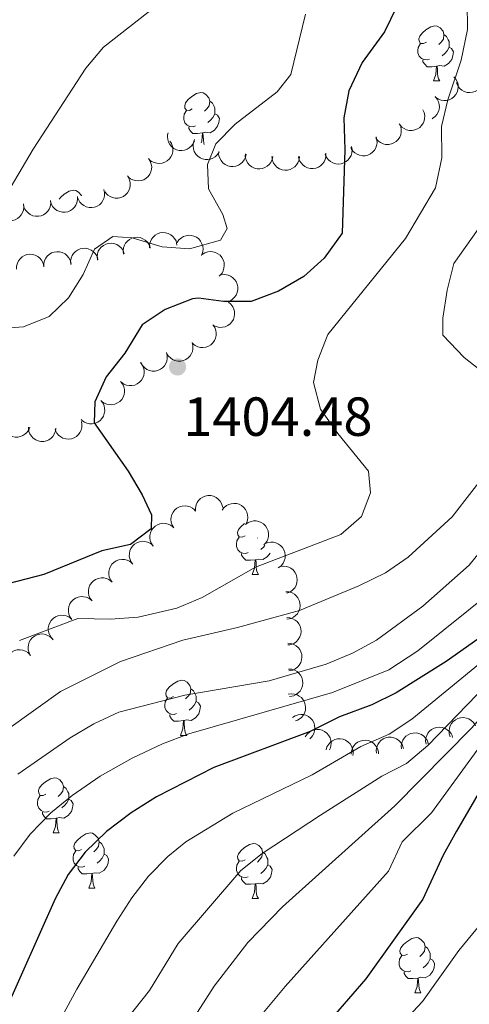
# Model space of a CAD drawing. Units: metres. Extents: x 664267 to 668793, y 746402 to 749479.
# Drawn here: x 665461 to 665543, y 747543 to 747722 of the extents above; entities that cross this region are included whole.
import ezdxf

# ---------------------------------------------------------------- set-up
doc = ezdxf.new("R2010")
doc.units = ezdxf.units.M
doc.header["$MEASUREMENT"] = 0
for name, color, linetype, lineweight in [('Carátula', 7, 'Continuous', 5), ('Elementos auxiliares', 7, 'Continuous', 5), ('Entidades rústicas y varios', 7, 'Continuous', 5), ('Relieve y altimetría', 7, 'Continuous', 5), ('Textos de rotulación', 7, 'Continuous', 5)]:
    doc.layers.add(name, color=color, linetype=linetype, lineweight=lineweight)
doc.styles.add('Style-arial', font='arial.shx', dxfattribs={"bigfont": 'arialbig.shx'})

# ---------------------------------------------------------------- blocks, each defined once
blk = doc.blocks.new('5PATER_2')
at = {"layer": 'Relieve y altimetría', "linetype": 'Continuous', "lineweight": 0}
h = blk.add_hatch(color=250, dxfattribs=at)
edge = h.paths.add_edge_path(flags=16)
edge.add_ellipse((0, 0), major_axis=(-1.1, -1.11), ratio=0.999422, start_angle=0, end_angle=360)

msp = doc.modelspace()

# ---------------------------------------------------------------- linework, layer by layer
at = {"layer": 'Carátula', "color": 7, "linetype": 'Continuous', "lineweight": 0}
msp.add_3dface([(664339.505, 746401.553), (668793.188, 746509.655), (668721.119, 749478.791), (664267.436, 749370.689)], dxfattribs=at)
at = {"layer": 'Elementos auxiliares', "color": 250, "linetype": 'Continuous', "lineweight": 0}
msp.add_3dface([(668559.6, 749212.56), (668616.45, 746899.21), (665212.19, 746816.58), (665156.52, 749129.93)], dxfattribs=at)
at = {"layer": 'Entidades rústicas y varios', "color": 92, "linetype": 'Continuous', "lineweight": 0, "flags": 128}
for points in [[(665535.092, 747718.276), (665534.562, 747718.011), (665534.032, 747718.066), (665533.767, 747718.436), (665533.712, 747718.861), (665533.872, 747719.381), (665534.352, 747719.976), (665534.987, 747720.506), (665535.887, 747721.091), (665536.632, 747721.251), (665537.057, 747721.196), (665537.587, 747720.881), (665538.117, 747720.296), (665538.277, 747719.656), (665538.167, 747718.806), (665537.742, 747718.276), (665537.322, 747717.851)], [(665538.277, 747719.656), (665538.752, 747719.341), (665539.067, 747718.701), (665539.227, 747718.381), (665539.227, 747717.801), (665539.227, 747717.376), (665538.857, 747716.686), (665538.437, 747716.206), (665537.957, 747715.786)], [(665535.677, 747715.196), (665535.252, 747715.036), (665534.667, 747715.096), (665534.192, 747715.306), (665533.767, 747715.731), (665533.552, 747716.316), (665533.552, 747716.736), (665533.607, 747717.321), (665534.032, 747718.011)], [(665539.227, 747717.376), (665539.682, 747717.126), (665540.027, 747716.511), (665539.917, 747715.786), (665539.707, 747715.146), (665539.122, 747714.406), (665538.327, 747713.926), (665537.477, 747714.031), (665537.047, 747713.901)], [(665536.937, 747713.901), (665536.047, 747713.816), (665535.202, 747713.816), (665534.777, 747714.246), (665534.457, 747714.721), (665534.457, 747715.036)], [(665536.392, 747711.216), (665536.827, 747712.376), (665536.937, 747713.901), (665537.047, 747713.901), (665537.082, 747713.316), (665537.117, 747712.631), (665537.187, 747712.016), (665537.302, 747711.616), (665537.517, 747711.216)], [(665536.392, 747711.216), (665537.517, 747711.216)], [(665492.456, 747706.136), (665491.926, 747705.871), (665491.396, 747705.926), (665491.131, 747706.296), (665491.076, 747706.721), (665491.236, 747707.241), (665491.716, 747707.836), (665492.351, 747708.366), (665493.251, 747708.951), (665493.996, 747709.111), (665494.421, 747709.056), (665494.951, 747708.741), (665495.481, 747708.156), (665495.641, 747707.516), (665495.531, 747706.666), (665495.106, 747706.136), (665494.686, 747705.711)], [(665493.041, 747703.056), (665492.616, 747702.896), (665492.031, 747702.956), (665491.556, 747703.166), (665491.131, 747703.591), (665490.916, 747704.176), (665490.916, 747704.596), (665490.971, 747705.181), (665491.396, 747705.871)], [(665495.641, 747707.516), (665496.116, 747707.201), (665496.431, 747706.561), (665496.591, 747706.241), (665496.591, 747705.661), (665496.591, 747705.236), (665496.221, 747704.546), (665495.801, 747704.066), (665495.321, 747703.646)], [(665496.591, 747705.236), (665497.046, 747704.986), (665497.391, 747704.371), (665497.281, 747703.646), (665497.071, 747703.006), (665496.486, 747702.266), (665495.691, 747701.786), (665494.841, 747701.891), (665494.411, 747701.761)], [(665494.301, 747701.761), (665493.411, 747701.676), (665492.566, 747701.676), (665492.141, 747702.106), (665491.821, 747702.581), (665491.821, 747702.896)], [(665494.08, 747699.939), (665494.191, 747700.236), (665494.301, 747701.761), (665494.411, 747701.761), (665494.446, 747701.176), (665494.481, 747700.491), (665494.551, 747699.876), (665494.609, 747699.673)], [(665468.223, 747689.689), (665468.528, 747690.067), (665469.163, 747690.597), (665470.063, 747691.182), (665470.808, 747691.342), (665471.233, 747691.287), (665471.763, 747690.972), (665472.293, 747690.387), (665472.315, 747690.298)], [(665502.076, 747628.458), (665501.546, 747628.193), (665501.016, 747628.248), (665500.751, 747628.618), (665500.696, 747629.043), (665500.856, 747629.563), (665501.336, 747630.158), (665501.971, 747630.688), (665501.99, 747630.7)], [(665502.661, 747625.378), (665502.236, 747625.218), (665501.651, 747625.278), (665501.176, 747625.488), (665500.751, 747625.913), (665500.536, 747626.498), (665500.536, 747626.918), (665500.591, 747627.503), (665501.016, 747628.193)], [(665504.36, 747628.088), (665504.306, 747628.033)], [(665503.921, 747624.083), (665503.031, 747623.998), (665502.186, 747623.998), (665501.761, 747624.428), (665501.441, 747624.903), (665501.441, 747625.218)], [(665506.627, 747625.247), (665506.106, 747624.588), (665505.311, 747624.108), (665504.461, 747624.213), (665504.031, 747624.083)], [(665505.658, 747626.658), (665505.421, 747626.388), (665504.941, 747625.968)], [(665503.376, 747621.398), (665503.811, 747622.558), (665503.921, 747624.083), (665504.031, 747624.083), (665504.066, 747623.498), (665504.101, 747622.813), (665504.171, 747622.198), (665504.286, 747621.798), (665504.501, 747621.398)], [(665503.376, 747621.398), (665504.501, 747621.398)], [(665489.017, 747599.175), (665488.487, 747598.91), (665487.957, 747598.965), (665487.692, 747599.335), (665487.637, 747599.76), (665487.797, 747600.28), (665488.277, 747600.875), (665488.912, 747601.405), (665489.812, 747601.99), (665490.557, 747602.15), (665490.982, 747602.095), (665491.512, 747601.78), (665492.042, 747601.195), (665492.202, 747600.555), (665492.092, 747599.705), (665491.667, 747599.175), (665491.247, 747598.75)], [(665492.202, 747600.555), (665492.677, 747600.24), (665492.992, 747599.6), (665493.152, 747599.28), (665493.152, 747598.7), (665493.152, 747598.275), (665492.782, 747597.585), (665492.362, 747597.105), (665491.882, 747596.685)], [(665489.602, 747596.095), (665489.177, 747595.935), (665488.592, 747595.995), (665488.117, 747596.205), (665487.692, 747596.63), (665487.477, 747597.215), (665487.477, 747597.635), (665487.532, 747598.22), (665487.957, 747598.91)], [(665493.152, 747598.275), (665493.607, 747598.025), (665493.952, 747597.41), (665493.842, 747596.685), (665493.632, 747596.045), (665493.047, 747595.305), (665492.252, 747594.825), (665491.402, 747594.93), (665490.972, 747594.8)], [(665490.862, 747594.8), (665489.972, 747594.715), (665489.127, 747594.715), (665488.702, 747595.145), (665488.382, 747595.62), (665488.382, 747595.935)], [(665490.317, 747592.115), (665490.752, 747593.275), (665490.862, 747594.8), (665490.972, 747594.8), (665491.007, 747594.215), (665491.042, 747593.53), (665491.112, 747592.915), (665491.227, 747592.515), (665491.442, 747592.115)], [(665490.317, 747592.115), (665491.442, 747592.115)], [(665465.829, 747581.406), (665465.299, 747581.141), (665464.769, 747581.196), (665464.504, 747581.566), (665464.449, 747581.991), (665464.609, 747582.511), (665465.089, 747583.106), (665465.724, 747583.636), (665466.624, 747584.221), (665467.369, 747584.381), (665467.794, 747584.326), (665468.324, 747584.011), (665468.854, 747583.426), (665469.014, 747582.786), (665468.904, 747581.936), (665468.479, 747581.406), (665468.059, 747580.981)], [(665469.014, 747582.786), (665469.489, 747582.471), (665469.804, 747581.831), (665469.964, 747581.511), (665469.964, 747580.931), (665469.964, 747580.506), (665469.594, 747579.816), (665469.174, 747579.336), (665468.694, 747578.916)], [(665466.414, 747578.326), (665465.989, 747578.166), (665465.404, 747578.226), (665464.929, 747578.436), (665464.504, 747578.861), (665464.289, 747579.446), (665464.289, 747579.866), (665464.344, 747580.451), (665464.769, 747581.141)], [(665469.964, 747580.506), (665470.419, 747580.256), (665470.764, 747579.641), (665470.654, 747578.916), (665470.444, 747578.276), (665469.859, 747577.536), (665469.064, 747577.056), (665468.214, 747577.161), (665467.784, 747577.031)], [(665467.674, 747577.031), (665466.784, 747576.946), (665465.939, 747576.946), (665465.514, 747577.376), (665465.194, 747577.851), (665465.194, 747578.166)], [(665467.129, 747574.346), (665467.564, 747575.506), (665467.674, 747577.031), (665467.784, 747577.031), (665467.819, 747576.446), (665467.854, 747575.761), (665467.924, 747575.146), (665468.039, 747574.746), (665468.254, 747574.346)], [(665467.129, 747574.346), (665468.254, 747574.346)], [(665472.304, 747571.371), (665471.774, 747571.106), (665471.244, 747571.161), (665470.979, 747571.531), (665470.924, 747571.956), (665471.084, 747572.476), (665471.564, 747573.071), (665472.199, 747573.601), (665473.099, 747574.186), (665473.844, 747574.346), (665474.269, 747574.291), (665474.799, 747573.976), (665475.329, 747573.391), (665475.489, 747572.751), (665475.379, 747571.901), (665474.954, 747571.371), (665474.534, 747570.946)], [(665475.489, 747572.751), (665475.964, 747572.436), (665476.279, 747571.796), (665476.439, 747571.476), (665476.439, 747570.896), (665476.439, 747570.471), (665476.069, 747569.781), (665475.649, 747569.301), (665475.169, 747568.881)], [(665502.076, 747569.466), (665501.546, 747569.201), (665501.016, 747569.256), (665500.751, 747569.626), (665500.696, 747570.051), (665500.856, 747570.571), (665501.336, 747571.166), (665501.971, 747571.696), (665502.871, 747572.281), (665503.616, 747572.441), (665504.041, 747572.386), (665504.571, 747572.071), (665505.101, 747571.486), (665505.261, 747570.846), (665505.151, 747569.996), (665504.726, 747569.466), (665504.306, 747569.041)], [(665472.889, 747568.291), (665472.464, 747568.131), (665471.879, 747568.191), (665471.404, 747568.401), (665470.979, 747568.826), (665470.764, 747569.411), (665470.764, 747569.831), (665470.819, 747570.416), (665471.244, 747571.106)], [(665476.439, 747570.471), (665476.894, 747570.221), (665477.239, 747569.606), (665477.129, 747568.881), (665476.919, 747568.241), (665476.334, 747567.501), (665475.539, 747567.021), (665474.689, 747567.126), (665474.259, 747566.996)], [(665505.261, 747570.846), (665505.736, 747570.531), (665506.051, 747569.891), (665506.211, 747569.571), (665506.211, 747568.991), (665506.211, 747568.566), (665505.841, 747567.876), (665505.421, 747567.396), (665504.941, 747566.976)], [(665474.149, 747566.996), (665473.259, 747566.911), (665472.414, 747566.911), (665471.989, 747567.341), (665471.669, 747567.816), (665471.669, 747568.131)], [(665502.661, 747566.386), (665502.236, 747566.226), (665501.651, 747566.286), (665501.176, 747566.496), (665500.751, 747566.921), (665500.536, 747567.506), (665500.536, 747567.926), (665500.591, 747568.511), (665501.016, 747569.201)], [(665506.211, 747568.566), (665506.666, 747568.316), (665507.011, 747567.701), (665506.901, 747566.976), (665506.691, 747566.336), (665506.106, 747565.596), (665505.311, 747565.116), (665504.461, 747565.221), (665504.031, 747565.091)], [(665473.604, 747564.311), (665474.039, 747565.471), (665474.149, 747566.996), (665474.259, 747566.996), (665474.294, 747566.411), (665474.329, 747565.726), (665474.399, 747565.111), (665474.514, 747564.711), (665474.729, 747564.311)], [(665503.921, 747565.091), (665503.031, 747565.006), (665502.186, 747565.006), (665501.761, 747565.436), (665501.441, 747565.911), (665501.441, 747566.226)], [(665473.604, 747564.311), (665474.729, 747564.311)], [(665503.376, 747562.406), (665503.811, 747563.566), (665503.921, 747565.091), (665504.031, 747565.091), (665504.066, 747564.506), (665504.101, 747563.821), (665504.171, 747563.206), (665504.286, 747562.806), (665504.501, 747562.406)], [(665503.376, 747562.406), (665504.501, 747562.406)], [(665531.653, 747552.323), (665531.123, 747552.058), (665530.593, 747552.113), (665530.328, 747552.483), (665530.273, 747552.908), (665530.433, 747553.428), (665530.913, 747554.023), (665531.548, 747554.553), (665532.448, 747555.138), (665533.193, 747555.298), (665533.618, 747555.243), (665534.148, 747554.928), (665534.678, 747554.343), (665534.838, 747553.703), (665534.728, 747552.853), (665534.303, 747552.323), (665533.883, 747551.898)], [(665534.838, 747553.703), (665535.313, 747553.388), (665535.628, 747552.748), (665535.788, 747552.428), (665535.788, 747551.848), (665535.788, 747551.423), (665535.418, 747550.733), (665534.998, 747550.253), (665534.518, 747549.833)], [(665532.238, 747549.243), (665531.813, 747549.083), (665531.228, 747549.143), (665530.753, 747549.353), (665530.328, 747549.778), (665530.113, 747550.363), (665530.113, 747550.783), (665530.168, 747551.368), (665530.593, 747552.058)], [(665535.788, 747551.423), (665536.243, 747551.173), (665536.588, 747550.558), (665536.478, 747549.833), (665536.268, 747549.193), (665535.683, 747548.453), (665534.888, 747547.973), (665534.038, 747548.078), (665533.608, 747547.948)], [(665533.498, 747547.948), (665532.608, 747547.863), (665531.763, 747547.863), (665531.338, 747548.293), (665531.018, 747548.768), (665531.018, 747549.083)], [(665532.953, 747545.263), (665533.388, 747546.423), (665533.498, 747547.948), (665533.608, 747547.948), (665533.643, 747547.363), (665533.678, 747546.678), (665533.748, 747546.063), (665533.863, 747545.663), (665534.078, 747545.263)], [(665532.953, 747545.263), (665534.078, 747545.263)]]:
    msp.add_lwpolyline(points, dxfattribs=at)
for points, elevation in [([(665540.104, 747711.979), (665540.469, 747711.552), (665540.729, 747711.027), (665540.852, 747710.56), (665540.876, 747710.115), (665540.824, 747709.625), (665540.675, 747709.156), (665540.437, 747708.727), (665540.105, 747708.35), (665539.706, 747708.036), (665539.251, 747707.813), (665538.715, 747707.683), (665538.242, 747707.672), (665537.752, 747707.742), (665537.285, 747707.897), (665536.96, 747708.097), (665536.665, 747708.349)], 1410.293), ([(665545.356, 747712.284), (665545.451, 747711.73), (665545.405, 747711.146), (665545.272, 747710.683), (665545.065, 747710.288), (665544.769, 747709.894), (665544.401, 747709.568), (665543.976, 747709.321), (665543.498, 747709.167), (665542.995, 747709.102), (665542.489, 747709.144), (665541.962, 747709.306), (665541.551, 747709.54), (665541.166, 747709.85), (665540.844, 747710.223), (665540.668, 747710.561), (665540.543, 747710.929)], 1411.578), ([(665536.679, 747708.364), (665537.044, 747707.936), (665537.304, 747707.411), (665537.427, 747706.945), (665537.451, 747706.5), (665537.399, 747706.01), (665537.25, 747705.541), (665537.012, 747705.112), (665536.68, 747704.735), (665536.281, 747704.421), (665536.13, 747704.347)], 1409.847), ([(665534.43, 747705.982), (665534.665, 747705.472), (665534.774, 747704.896), (665534.765, 747704.414), (665534.668, 747703.979), (665534.485, 747703.521), (665534.215, 747703.111), (665533.869, 747702.762), (665533.447, 747702.489), (665532.978, 747702.295), (665532.479, 747702.204), (665531.928, 747702.224), (665531.47, 747702.342), (665531.018, 747702.542), (665530.61, 747702.818), (665530.352, 747703.098), (665530.136, 747703.421)], 1409.473), ([(665530.167, 747703.44), (665530.403, 747702.93), (665530.511, 747702.354), (665530.502, 747701.872), (665530.406, 747701.437), (665530.223, 747700.979), (665529.952, 747700.568), (665529.606, 747700.22), (665529.184, 747699.947), (665528.716, 747699.753), (665528.217, 747699.661), (665527.666, 747699.681), (665527.208, 747699.799), (665526.755, 747699.999), (665526.348, 747700.275), (665526.089, 747700.555), (665525.873, 747700.878)], 1408.868), ([(665492.841, 747700.321), (665492.62, 747699.804), (665492.265, 747699.338), (665491.901, 747699.022), (665491.513, 747698.802), (665491.051, 747698.631), (665490.565, 747698.557), (665490.074, 747698.581), (665489.589, 747698.711), (665489.131, 747698.929), (665488.729, 747699.238), (665488.374, 747699.661), (665488.156, 747700.08), (665488.001, 747700.55), (665487.933, 747701.037), (665487.968, 747701.417), (665488.063, 747701.794)], 1400.094), ([(665497.349, 747698.282), (665497.043, 747697.81), (665496.614, 747697.411), (665496.201, 747697.161), (665495.782, 747697.011), (665495.297, 747696.921), (665494.805, 747696.931), (665494.326, 747697.038), (665493.87, 747697.249), (665493.456, 747697.542), (665493.112, 747697.915), (665492.835, 747698.391), (665492.69, 747698.842), (665492.618, 747699.331), (665492.634, 747699.823), (665492.733, 747700.191), (665492.891, 747700.546)], 1400.699), ([(665525.92, 747701.059), (665526.08, 747700.52), (665526.105, 747699.934), (665526.028, 747699.459), (665525.87, 747699.042), (665525.624, 747698.615), (665525.297, 747698.247), (665524.905, 747697.951), (665524.449, 747697.741), (665523.957, 747697.616), (665523.45, 747697.597), (665522.908, 747697.695), (665522.471, 747697.878), (665522.052, 747698.14), (665521.688, 747698.471), (665521.472, 747698.785), (665521.304, 747699.136)], 1407.807), ([(665488.365, 747700.288), (665488.675, 747699.818), (665488.868, 747699.265), (665488.931, 747698.787), (665488.9, 747698.342), (665488.788, 747697.863), (665488.581, 747697.416), (665488.291, 747697.02), (665487.915, 747696.687), (665487.481, 747696.425), (665487.001, 747696.26), (665486.453, 747696.197), (665485.983, 747696.246), (665485.505, 747696.376), (665485.061, 747696.588), (665484.764, 747696.827), (665484.502, 747697.114)], 1399.878), ([(665521.45, 747699.269), (665521.543, 747698.715), (665521.497, 747698.131), (665521.362, 747697.668), (665521.155, 747697.273), (665520.858, 747696.879), (665520.489, 747696.554), (665520.064, 747696.309), (665519.586, 747696.156), (665519.083, 747696.091), (665518.577, 747696.134), (665518.05, 747696.297), (665517.64, 747696.531), (665517.255, 747696.843), (665516.934, 747697.216), (665516.758, 747697.554), (665516.634, 747697.923)], 1406.475), ([(665484.504, 747697.115), (665484.813, 747696.646), (665485.006, 747696.092), (665485.069, 747695.614), (665485.039, 747695.17), (665484.926, 747694.69), (665484.72, 747694.243), (665484.43, 747693.847), (665484.054, 747693.514), (665483.619, 747693.252), (665483.139, 747693.087), (665482.591, 747693.025), (665482.121, 747693.073), (665481.644, 747693.203), (665481.199, 747693.416), (665480.902, 747693.654), (665480.64, 747693.941)], 1399.73), ([(665502.25, 747697.916), (665502.14, 747697.364), (665501.889, 747696.835), (665501.598, 747696.45), (665501.264, 747696.156), (665500.847, 747695.893), (665500.386, 747695.72), (665499.902, 747695.642), (665499.4, 747695.669), (665498.907, 747695.788), (665498.449, 747696.007), (665498.016, 747696.348), (665497.715, 747696.713), (665497.466, 747697.14), (665497.299, 747697.603), (665497.255, 747697.982), (665497.27, 747698.37)], 1401.691), ([(665507.101, 747697.473), (665506.992, 747696.922), (665506.741, 747696.392), (665506.45, 747696.008), (665506.116, 747695.713), (665505.699, 747695.45), (665505.238, 747695.277), (665504.753, 747695.199), (665504.252, 747695.226), (665503.759, 747695.345), (665503.301, 747695.565), (665502.867, 747695.905), (665502.567, 747696.27), (665502.318, 747696.698), (665502.151, 747697.161), (665502.107, 747697.539), (665502.122, 747697.927)], 1402.816), ([(665511.965, 747697.45), (665511.902, 747696.891), (665511.695, 747696.343), (665511.437, 747695.935), (665511.129, 747695.614), (665510.735, 747695.318), (665510.29, 747695.107), (665509.813, 747694.989), (665509.311, 747694.975), (665508.81, 747695.052), (665508.336, 747695.233), (665507.875, 747695.536), (665507.546, 747695.875), (665507.262, 747696.281), (665507.058, 747696.729), (665506.982, 747697.102), (665506.965, 747697.49)], 1403.977), ([(665516.779, 747698.055), (665516.788, 747697.493), (665516.654, 747696.923), (665516.45, 747696.486), (665516.186, 747696.127), (665515.833, 747695.783), (665515.419, 747695.517), (665514.962, 747695.339), (665514.466, 747695.26), (665513.958, 747695.272), (665513.465, 747695.391), (665512.969, 747695.632), (665512.599, 747695.926), (665512.266, 747696.292), (665512.005, 747696.709), (665511.882, 747697.07), (665511.816, 747697.453)], 1405.19), ([(665480.791, 747693.737), (665481.043, 747693.234), (665481.169, 747692.662), (665481.175, 747692.18), (665481.092, 747691.742), (665480.924, 747691.278), (665480.666, 747690.86), (665480.331, 747690.501), (665479.918, 747690.215), (665479.455, 747690.006), (665478.959, 747689.899), (665478.408, 747689.902), (665477.947, 747690.006), (665477.488, 747690.191), (665477.072, 747690.455), (665476.805, 747690.727), (665476.579, 747691.043)], 1399.588), ([(665471.565, 747690.186), (665471.589, 747689.625), (665471.47, 747689.051), (665471.279, 747688.609), (665471.024, 747688.243), (665470.681, 747687.889), (665470.274, 747687.613), (665469.821, 747687.422), (665469.328, 747687.33), (665468.82, 747687.329), (665468.324, 747687.434), (665467.822, 747687.662), (665467.444, 747687.945), (665467.101, 747688.302), (665466.829, 747688.713), (665466.697, 747689.07), (665466.62, 747689.451)], 1399.714), ([(665476.382, 747691.455), (665476.503, 747690.907), (665476.485, 747690.321), (665476.373, 747689.852), (665476.185, 747689.448), (665475.909, 747689.04), (665475.556, 747688.697), (665475.143, 747688.431), (665474.673, 747688.255), (665474.173, 747688.166), (665473.666, 747688.183), (665473.132, 747688.321), (665472.711, 747688.535), (665472.311, 747688.827), (665471.973, 747689.184), (665471.78, 747689.513), (665471.639, 747689.875)], 1399.615), ([(665461.71, 747688.846), (665461.78, 747688.289), (665461.708, 747687.707), (665461.552, 747687.251), (665461.328, 747686.866), (665461.014, 747686.485), (665460.632, 747686.176), (665460.196, 747685.95), (665459.711, 747685.818), (665459.206, 747685.776), (665458.702, 747685.84), (665458.184, 747686.027), (665457.784, 747686.279), (665457.413, 747686.607), (665457.109, 747686.994), (665456.948, 747687.34), (665456.841, 747687.713)], 1400.542), ([(665466.68, 747689.457), (665466.705, 747688.895), (665466.588, 747688.321), (665466.397, 747687.878), (665466.143, 747687.512), (665465.8, 747687.158), (665465.394, 747686.88), (665464.942, 747686.689), (665464.449, 747686.595), (665463.941, 747686.593), (665463.445, 747686.697), (665462.942, 747686.925), (665462.563, 747687.207), (665462.22, 747687.564), (665461.947, 747687.974), (665461.814, 747688.331), (665461.736, 747688.711)], 1400.448), ([(665479.934, 747679.71), (665479.868, 747680.268), (665479.943, 747680.849), (665480.101, 747681.305), (665480.328, 747681.689), (665480.643, 747682.068), (665481.028, 747682.374), (665481.464, 747682.599), (665481.95, 747682.728), (665482.456, 747682.767), (665482.958, 747682.7), (665483.476, 747682.511), (665483.875, 747682.257), (665484.244, 747681.927), (665484.546, 747681.538), (665484.705, 747681.191), (665484.81, 747680.817)], 1401.325), ([(665484.694, 747680.875), (665484.698, 747681.437), (665484.846, 747682.004), (665485.06, 747682.436), (665485.333, 747682.788), (665485.694, 747683.124), (665486.114, 747683.38), (665486.576, 747683.548), (665487.073, 747683.615), (665487.58, 747683.59), (665488.071, 747683.46), (665488.56, 747683.206), (665488.924, 747682.904), (665489.248, 747682.53), (665489.499, 747682.107), (665489.613, 747681.743), (665489.67, 747681.359)], 1402.339), ([(665489.715, 747681.829), (665490.033, 747682.293), (665490.472, 747682.68), (665490.891, 747682.92), (665491.314, 747683.059), (665491.801, 747683.136), (665492.293, 747683.114), (665492.769, 747682.995), (665493.219, 747682.772), (665493.626, 747682.469), (665493.96, 747682.087), (665494.225, 747681.603), (665494.357, 747681.15), (665494.418, 747680.658), (665494.389, 747680.167), (665494.28, 747679.801), (665494.113, 747679.451)], 1403.027), ([(665470.351, 747677.844), (665470.316, 747678.405), (665470.423, 747678.981), (665470.605, 747679.427), (665470.853, 747679.798), (665471.189, 747680.158), (665471.59, 747680.443), (665472.038, 747680.643), (665472.53, 747680.745), (665473.037, 747680.757), (665473.536, 747680.662), (665474.042, 747680.444), (665474.426, 747680.168), (665474.776, 747679.818), (665475.056, 747679.413), (665475.196, 747679.059), (665475.281, 747678.68)], 1399.188), ([(665475.184, 747678.631), (665475.118, 747679.19), (665475.193, 747679.771), (665475.351, 747680.226), (665475.577, 747680.61), (665475.893, 747680.989), (665476.277, 747681.296), (665476.714, 747681.52), (665477.199, 747681.649), (665477.705, 747681.689), (665478.208, 747681.621), (665478.726, 747681.432), (665479.125, 747681.178), (665479.493, 747680.848), (665479.795, 747680.459), (665479.955, 747680.113), (665480.06, 747679.739)], 1400.198), ([(665460.467, 747676.94), (665460.473, 747677.502), (665460.622, 747678.069), (665460.836, 747678.5), (665461.11, 747678.852), (665461.472, 747679.187), (665461.892, 747679.442), (665462.354, 747679.609), (665462.852, 747679.675), (665463.359, 747679.649), (665463.849, 747679.518), (665464.338, 747679.263), (665464.701, 747678.96), (665465.025, 747678.586), (665465.274, 747678.162), (665465.388, 747677.798), (665465.445, 747677.413)], 1398.006), ([(665465.419, 747677.411), (665465.425, 747677.973), (665465.574, 747678.54), (665465.789, 747678.972), (665466.063, 747679.323), (665466.424, 747679.658), (665466.845, 747679.913), (665467.306, 747680.08), (665467.804, 747680.146), (665468.311, 747680.12), (665468.801, 747679.989), (665469.291, 747679.735), (665469.653, 747679.432), (665469.977, 747679.057), (665470.227, 747678.633), (665470.34, 747678.269), (665470.397, 747677.885)], 1398.51), ([(665494.249, 747679.634), (665494.725, 747679.933), (665495.282, 747680.114), (665495.761, 747680.166), (665496.205, 747680.126), (665496.683, 747680.003), (665497.124, 747679.786), (665497.514, 747679.488), (665497.838, 747679.104), (665498.091, 747678.664), (665498.245, 747678.181), (665498.295, 747677.631), (665498.236, 747677.162), (665498.096, 747676.688), (665497.874, 747676.249), (665497.629, 747675.956), (665497.336, 747675.701)], 1403.416), ([(665497.843, 747675.944), (665498.405, 747675.977), (665498.98, 747675.867), (665499.426, 747675.682), (665499.795, 747675.433), (665500.154, 747675.095), (665500.437, 747674.693), (665500.635, 747674.244), (665500.735, 747673.751), (665500.744, 747673.244), (665500.646, 747672.746), (665500.426, 747672.241), (665500.149, 747671.858), (665499.797, 747671.51), (665499.391, 747671.232), (665499.036, 747671.094), (665498.656, 747671.011)], 1403.83), ([(665499.051, 747670.948), (665499.485, 747670.59), (665499.831, 747670.117), (665500.032, 747669.679), (665500.132, 747669.245), (665500.166, 747668.753), (665500.099, 747668.265), (665499.938, 747667.802), (665499.676, 747667.373), (665499.337, 747666.996), (665498.926, 747666.697), (665498.421, 747666.477), (665497.957, 747666.386), (665497.462, 747666.37), (665496.975, 747666.443), (665496.621, 747666.584), (665496.287, 747666.782)], 1404.205), ([(665496.229, 747666.833), (665496.549, 747666.371), (665496.754, 747665.822), (665496.828, 747665.345), (665496.808, 747664.9), (665496.706, 747664.418), (665496.51, 747663.967), (665496.229, 747663.564), (665495.86, 747663.223), (665495.432, 747662.951), (665494.956, 747662.775), (665494.41, 747662.701), (665493.938, 747662.738), (665493.458, 747662.857), (665493.009, 747663.06), (665492.706, 747663.291), (665492.438, 747663.572)], 1404.205), ([(665492.415, 747663.611), (665492.561, 747663.068), (665492.57, 747662.483), (665492.479, 747662.009), (665492.31, 747661.597), (665492.052, 747661.177), (665491.715, 747660.818), (665491.315, 747660.533), (665490.853, 747660.336), (665490.358, 747660.224), (665489.851, 747660.219), (665489.311, 747660.332), (665488.88, 747660.526), (665488.468, 747660.8), (665488.113, 747661.141), (665487.906, 747661.461), (665487.748, 747661.816)], 1404.205), ([(665487.748, 747661.816), (665487.894, 747661.273), (665487.903, 747660.687), (665487.812, 747660.214), (665487.643, 747659.802), (665487.385, 747659.382), (665487.049, 747659.023), (665486.649, 747658.738), (665486.187, 747658.541), (665485.692, 747658.429), (665485.184, 747658.424), (665484.645, 747658.537), (665484.214, 747658.731), (665483.802, 747659.005), (665483.447, 747659.346), (665483.24, 747659.666), (665483.082, 747660.021)], 1404.205), ([(665483.01, 747660.006), (665483.356, 747659.563), (665483.593, 747659.027), (665483.695, 747658.556), (665483.7, 747658.11), (665483.627, 747657.623), (665483.458, 747657.161), (665483.201, 747656.742), (665482.853, 747656.38), (665482.441, 747656.084), (665481.976, 747655.881), (665481.435, 747655.774), (665480.962, 747655.784), (665480.476, 747655.875), (665480.016, 747656.051), (665479.7, 747656.264), (665479.416, 747656.529)], 1404.192), ([(665479.416, 747656.53), (665479.763, 747656.087), (665480, 747655.551), (665480.101, 747655.08), (665480.107, 747654.634), (665480.034, 747654.147), (665479.864, 747653.685), (665479.607, 747653.267), (665479.259, 747652.904), (665478.847, 747652.608), (665478.382, 747652.405), (665477.841, 747652.298), (665477.369, 747652.309), (665476.882, 747652.4), (665476.422, 747652.575), (665476.106, 747652.789), (665475.822, 747653.054)], 1404.128), ([(665475.823, 747653.054), (665476.169, 747652.611), (665476.406, 747652.075), (665476.508, 747651.604), (665476.513, 747651.158), (665476.44, 747650.671), (665476.27, 747650.209), (665476.013, 747649.791), (665475.665, 747649.429), (665475.253, 747649.132), (665474.788, 747648.929), (665474.247, 747648.823), (665473.775, 747648.833), (665473.288, 747648.924), (665472.828, 747649.099), (665472.513, 747649.313), (665472.229, 747649.578)], 1404.065), ([(665462.907, 747648.233), (665462.7, 747647.71), (665462.357, 747647.235), (665462.002, 747646.909), (665461.621, 747646.679), (665461.163, 747646.495), (665460.679, 747646.408), (665460.188, 747646.418), (665459.699, 747646.535), (665459.236, 747646.741), (665458.825, 747647.039), (665458.46, 747647.452), (665458.229, 747647.865), (665458.062, 747648.33), (665457.981, 747648.816), (665458.005, 747649.196), (665458.09, 747649.576)], 1401.068), ([(665472.269, 747649.256), (665472.372, 747648.704), (665472.335, 747648.119), (665472.208, 747647.654), (665472.008, 747647.256), (665471.718, 747646.857), (665471.354, 747646.526), (665470.933, 747646.273), (665470.457, 747646.112), (665469.955, 747646.04), (665469.449, 747646.074), (665468.92, 747646.229), (665468.505, 747646.456), (665468.116, 747646.761), (665467.789, 747647.129), (665467.607, 747647.464), (665467.477, 747647.83)], 1403.923), ([(665467.648, 747648.011), (665467.567, 747647.455), (665467.344, 747646.913), (665467.073, 747646.514), (665466.755, 747646.203), (665466.351, 747645.919), (665465.9, 747645.723), (665465.42, 747645.619), (665464.918, 747645.621), (665464.419, 747645.714), (665463.951, 747645.91), (665463.5, 747646.227), (665463.181, 747646.576), (665462.911, 747646.991), (665462.72, 747647.444), (665462.657, 747647.82), (665462.652, 747648.209)], 1402.624), ([(665493.048, 747632.921), (665493.032, 747633.482), (665493.158, 747634.055), (665493.355, 747634.495), (665493.615, 747634.857), (665493.963, 747635.206), (665494.373, 747635.477), (665494.828, 747635.662), (665495.323, 747635.748), (665495.831, 747635.742), (665496.326, 747635.63), (665496.824, 747635.396), (665497.199, 747635.107), (665497.537, 747634.746), (665497.803, 747634.332), (665497.931, 747633.973), (665498.003, 747633.591)], 1413.913), ([(665497.903, 747633.094), (665498.235, 747633.548), (665498.686, 747633.922), (665499.111, 747634.149), (665499.539, 747634.275), (665500.028, 747634.338), (665500.518, 747634.3), (665500.991, 747634.167), (665501.434, 747633.931), (665501.831, 747633.615), (665502.154, 747633.224), (665502.404, 747632.732), (665502.523, 747632.275), (665502.568, 747631.782), (665502.524, 747631.291), (665502.405, 747630.929), (665502.227, 747630.584)], 1413.933), ([(665489.08, 747629.881), (665488.789, 747630.362), (665488.617, 747630.922), (665488.572, 747631.402), (665488.619, 747631.845), (665488.75, 747632.32), (665488.973, 747632.759), (665489.278, 747633.143), (665489.666, 747633.462), (665490.111, 747633.707), (665490.596, 747633.854), (665491.146, 747633.895), (665491.614, 747633.829), (665492.086, 747633.681), (665492.522, 747633.452), (665492.81, 747633.202), (665493.061, 747632.906)], 1414.147), ([(665485.35, 747626.571), (665485.025, 747627.03), (665484.813, 747627.576), (665484.733, 747628.052), (665484.749, 747628.497), (665484.845, 747628.981), (665485.036, 747629.434), (665485.312, 747629.84), (665485.677, 747630.185), (665486.102, 747630.462), (665486.576, 747630.643), (665487.121, 747630.724), (665487.593, 747630.692), (665488.075, 747630.578), (665488.526, 747630.381), (665488.831, 747630.153), (665489.103, 747629.875)], 1414.52), ([(665502.158, 747630.514), (665502.612, 747630.846), (665503.155, 747631.066), (665503.629, 747631.153), (665504.075, 747631.144), (665504.56, 747631.056), (665505.016, 747630.871), (665505.426, 747630.601), (665505.777, 747630.242), (665506.06, 747629.821), (665506.248, 747629.35), (665506.337, 747628.806), (665506.312, 747628.334), (665506.206, 747627.85), (665506.016, 747627.396), (665505.792, 747627.087), (665505.518, 747626.812)], 1414.214), ([(665481.61, 747623.279), (665481.285, 747623.737), (665481.073, 747624.284), (665480.993, 747624.759), (665481.009, 747625.204), (665481.105, 747625.688), (665481.296, 747626.141), (665481.572, 747626.547), (665481.937, 747626.893), (665482.362, 747627.169), (665482.836, 747627.351), (665483.381, 747627.432), (665483.853, 747627.399), (665484.335, 747627.286), (665484.786, 747627.089), (665485.091, 747626.861), (665485.363, 747626.583)], 1414.934), ([(665505.681, 747626.977), (665506.2, 747627.193), (665506.78, 747627.28), (665507.261, 747627.253), (665507.692, 747627.14), (665508.143, 747626.94), (665508.543, 747626.655), (665508.878, 747626.296), (665509.135, 747625.864), (665509.312, 747625.389), (665509.385, 747624.887), (665509.344, 747624.337), (665509.209, 747623.884), (665508.992, 747623.439), (665508.701, 747623.042), (665508.411, 747622.794), (665508.081, 747622.59)], 1414.796), ([(665477.87, 747619.986), (665477.545, 747620.445), (665477.333, 747620.991), (665477.253, 747621.466), (665477.269, 747621.912), (665477.365, 747622.395), (665477.556, 747622.849), (665477.832, 747623.254), (665478.197, 747623.6), (665478.622, 747623.877), (665479.096, 747624.058), (665479.641, 747624.139), (665480.113, 747624.107), (665480.595, 747623.993), (665481.046, 747623.796), (665481.351, 747623.568), (665481.623, 747623.29)], 1415.347), ([(665508.444, 747622.852), (665508.999, 747622.935), (665509.583, 747622.877), (665510.043, 747622.733), (665510.433, 747622.519), (665510.821, 747622.215), (665511.14, 747621.84), (665511.377, 747621.41), (665511.521, 747620.929), (665511.576, 747620.424), (665511.524, 747619.919), (665511.35, 747619.396), (665511.108, 747618.99), (665510.789, 747618.611), (665510.41, 747618.298), (665510.068, 747618.128), (665509.698, 747618.011)], 1415.823), ([(665474.218, 747616.583), (665473.88, 747617.032), (665473.653, 747617.573), (665473.56, 747618.046), (665473.564, 747618.491), (665473.646, 747618.977), (665473.824, 747619.436), (665474.089, 747619.849), (665474.444, 747620.205), (665474.862, 747620.493), (665475.33, 747620.688), (665475.873, 747620.784), (665476.346, 747620.764), (665476.83, 747620.664), (665477.287, 747620.48), (665477.598, 747620.26), (665477.877, 747619.99)], 1415.557), ([(665509.513, 747618.263), (665510.073, 747618.223), (665510.63, 747618.041), (665511.048, 747617.801), (665511.383, 747617.506), (665511.696, 747617.125), (665511.925, 747616.69), (665512.063, 747616.219), (665512.099, 747615.718), (665512.043, 747615.214), (665511.883, 747614.732), (665511.6, 747614.259), (665511.276, 747613.915), (665510.882, 747613.615), (665510.444, 747613.391), (665510.074, 747613.299), (665509.687, 747613.266)], 1417.46), ([(665470.558, 747613.176), (665470.22, 747613.626), (665469.993, 747614.166), (665469.901, 747614.639), (665469.904, 747615.085), (665469.986, 747615.571), (665470.165, 747616.029), (665470.43, 747616.442), (665470.785, 747616.798), (665471.202, 747617.086), (665471.671, 747617.281), (665472.214, 747617.377), (665472.686, 747617.358), (665473.171, 747617.257), (665473.627, 747617.073), (665473.939, 747616.854), (665474.218, 747616.583)], 1415.575), ([(665466.898, 747609.769), (665466.561, 747610.219), (665466.334, 747610.759), (665466.241, 747611.232), (665466.244, 747611.678), (665466.327, 747612.164), (665466.505, 747612.622), (665466.77, 747613.035), (665467.125, 747613.391), (665467.542, 747613.679), (665468.011, 747613.874), (665468.554, 747613.97), (665469.026, 747613.951), (665469.511, 747613.851), (665469.967, 747613.666), (665470.279, 747613.447), (665470.558, 747613.176)], 1415.593), ([(665509.676, 747613.572), (665510.237, 747613.533), (665510.794, 747613.35), (665511.212, 747613.11), (665511.546, 747612.816), (665511.859, 747612.435), (665512.088, 747611.999), (665512.227, 747611.528), (665512.263, 747611.027), (665512.207, 747610.523), (665512.047, 747610.042), (665511.763, 747609.569), (665511.439, 747609.225), (665511.046, 747608.924), (665510.607, 747608.7), (665510.237, 747608.609), (665509.85, 747608.575)], 1419.184), ([(665463.02, 747606.633), (665462.747, 747607.124), (665462.596, 747607.69), (665462.569, 747608.172), (665462.634, 747608.613), (665462.782, 747609.083), (665463.022, 747609.512), (665463.341, 747609.885), (665463.741, 747610.189), (665464.194, 747610.417), (665464.685, 747610.546), (665465.236, 747610.566), (665465.701, 747610.482), (665466.168, 747610.317), (665466.595, 747610.072), (665466.873, 747609.811), (665467.112, 747609.505)], 1415.611), ([(665458.928, 747603.76), (665458.655, 747604.251), (665458.504, 747604.818), (665458.477, 747605.299), (665458.541, 747605.74), (665458.69, 747606.21), (665458.929, 747606.64), (665459.248, 747607.013), (665459.649, 747607.316), (665460.102, 747607.545), (665460.593, 747607.673), (665461.144, 747607.694), (665461.609, 747607.61), (665462.075, 747607.444), (665462.502, 747607.199), (665462.781, 747606.939), (665463.02, 747606.633)], 1415.611), ([(665509.84, 747608.882), (665510.4, 747608.842), (665510.957, 747608.659), (665511.375, 747608.419), (665511.71, 747608.125), (665512.023, 747607.744), (665512.252, 747607.309), (665512.39, 747606.838), (665512.426, 747606.337), (665512.37, 747605.833), (665512.21, 747605.351), (665511.927, 747604.878), (665511.603, 747604.534), (665511.209, 747604.234), (665510.771, 747604.01), (665510.401, 747603.918), (665510.014, 747603.885)], 1420.907), ([(665510.003, 747604.191), (665510.564, 747604.152), (665511.12, 747603.969), (665511.539, 747603.729), (665511.873, 747603.434), (665512.186, 747603.053), (665512.415, 747602.618), (665512.554, 747602.147), (665512.59, 747601.646), (665512.534, 747601.142), (665512.373, 747600.661), (665512.09, 747600.187), (665511.766, 747599.843), (665511.373, 747599.543), (665510.934, 747599.319), (665510.564, 747599.228), (665510.177, 747599.194)], 1422.631), ([(665509.937, 747599.592), (665510.492, 747599.681), (665511.075, 747599.629), (665511.537, 747599.49), (665511.929, 747599.279), (665512.32, 747598.979), (665512.642, 747598.607), (665512.884, 747598.179), (665513.032, 747597.699), (665513.092, 747597.195), (665513.045, 747596.69), (665512.876, 747596.165), (665512.639, 747595.757), (665512.324, 747595.375), (665511.947, 747595.058), (665511.607, 747594.885), (665511.238, 747594.765)], 1424.623), ([(665510.726, 747595.388), (665511.2, 747595.69), (665511.756, 747595.875), (665512.235, 747595.931), (665512.679, 747595.894), (665513.157, 747595.774), (665513.6, 747595.561), (665513.992, 747595.265), (665514.32, 747594.884), (665514.575, 747594.446), (665514.733, 747593.964), (665514.787, 747593.415), (665514.732, 747592.946), (665514.595, 747592.47), (665514.376, 747592.029), (665514.133, 747591.735), (665513.842, 747591.478)], 1427.327), ([(665539.421, 747591.843), (665539.249, 747592.379), (665539.212, 747592.963), (665539.279, 747593.441), (665539.429, 747593.861), (665539.666, 747594.293), (665539.985, 747594.668), (665540.37, 747594.971), (665540.822, 747595.191), (665541.311, 747595.326), (665541.817, 747595.356), (665542.362, 747595.269), (665542.802, 747595.096), (665543.227, 747594.843), (665543.598, 747594.519), (665543.82, 747594.21), (665543.995, 747593.863)], 1442.126), ([(665513.036, 747591.871), (665513.354, 747592.335), (665513.793, 747592.723), (665514.211, 747592.962), (665514.635, 747593.102), (665515.121, 747593.179), (665515.613, 747593.157), (665516.089, 747593.038), (665516.54, 747592.816), (665516.946, 747592.513), (665517.281, 747592.131), (665517.546, 747591.648), (665517.679, 747591.194), (665517.739, 747590.703), (665517.71, 747590.211), (665517.602, 747589.846), (665517.435, 747589.495)], 1430.161), ([(665535.013, 747590.504), (665534.933, 747591.06), (665534.994, 747591.643), (665535.141, 747592.102), (665535.358, 747592.491), (665535.665, 747592.878), (665536.042, 747593.194), (665536.473, 747593.428), (665536.955, 747593.569), (665537.46, 747593.621), (665537.964, 747593.565), (665538.486, 747593.388), (665538.891, 747593.144), (665539.268, 747592.823), (665539.579, 747592.441), (665539.746, 747592.099), (665539.861, 747591.728)], 1440.217), ([(665516.809, 747589.5), (665516.983, 747590.035), (665517.294, 747590.531), (665517.629, 747590.878), (665517.995, 747591.132), (665518.44, 747591.343), (665518.918, 747591.461), (665519.409, 747591.481), (665519.904, 747591.395), (665520.379, 747591.219), (665520.808, 747590.947), (665521.198, 747590.557), (665521.454, 747590.16), (665521.65, 747589.705), (665521.761, 747589.226), (665521.761, 747588.845), (665521.7, 747588.461)], 1432.505), ([(665521.368, 747588.706), (665521.423, 747589.266), (665521.621, 747589.817), (665521.873, 747590.228), (665522.177, 747590.554), (665522.566, 747590.857), (665523.008, 747591.074), (665523.482, 747591.199), (665523.984, 747591.221), (665524.487, 747591.151), (665524.963, 747590.977), (665525.428, 747590.681), (665525.763, 747590.347), (665526.052, 747589.945), (665526.264, 747589.501), (665526.345, 747589.128), (665526.368, 747588.74)], 1434.36), ([(665525.98, 747588.855), (665525.944, 747589.416), (665526.05, 747589.992), (665526.231, 747590.438), (665526.478, 747590.81), (665526.813, 747591.171), (665527.214, 747591.457), (665527.662, 747591.658), (665528.153, 747591.761), (665528.661, 747591.773), (665529.159, 747591.679), (665529.666, 747591.462), (665530.051, 747591.188), (665530.401, 747590.838), (665530.682, 747590.434), (665530.823, 747590.08), (665530.908, 747589.701)], 1436.264), ([(665530.524, 747589.635), (665530.488, 747590.196), (665530.594, 747590.772), (665530.776, 747591.219), (665531.022, 747591.59), (665531.358, 747591.951), (665531.758, 747592.237), (665532.206, 747592.438), (665532.698, 747592.541), (665533.205, 747592.553), (665533.703, 747592.459), (665534.21, 747592.243), (665534.595, 747591.968), (665534.946, 747591.619), (665535.227, 747591.214), (665535.367, 747590.86), (665535.452, 747590.481)], 1438.199)]:
    msp.add_lwpolyline(points, dxfattribs=dict(at, elevation=elevation))
at = {"layer": 'Relieve y altimetría', "color": 30, "linetype": 'Continuous', "lineweight": 0, "flags": 128}
for points, elevation in [([(665612.845, 747730.356), (665610.082, 747718.844), (665608.614, 747714.534), (665604.578, 747705.378), (665603.802, 747699.289), (665603.548, 747693.339), (665600.921, 747686.027), (665596.605, 747678.168), (665588.964, 747660.665), (665587.021, 747654.744), (665583.06, 747639.953), (665581.342, 747635.258), (665579.75, 747632.49), (665576.588, 747628.601), (665568.267, 747620.481), (665560.295, 747611.133), (665555.476, 747604.592), (665550.075, 747596.178), (665544.356, 747589.413), (665536.024, 747578.011), (665530.675, 747572.727), (665528.208, 747567.385), (665509.383, 747546.426), (665502.979, 747538.743)], 1445), ([(665542.496, 747725.585), (665542.549, 747720.588), (665541.433, 747715.032), (665539.014, 747707.786), (665537.858, 747702.923), (665537.876, 747697.237), (665536.736, 747691.762), (665531.25, 747682.569), (665517.118, 747665.068), (665515.326, 747660.399), (665514.506, 747656.341), (665515.779, 747651.497), (665518.939, 747647.034), (665524.522, 747640.216), (665524.904, 747636.257), (665523.27, 747631.975), (665519.527, 747628.684), (665503.99, 747622.709), (665494.235, 747617.22), (665489.628, 747615.277), (665482.583, 747613.607), (665477.599, 747613.259), (665471.622, 747613.391), (665461.019, 747609.362)], 1405), ([(665485.763, 747724.771), (665476.271, 747717.361), (665473.057, 747713.53), (665463.518, 747698.796), (665458.081, 747689.635)], 1390), ([(665600.835, 747725.145), (665598.282, 747714.578), (665596.563, 747709.872), (665595.54, 747704.979), (665596.178, 747701.673), (665598.272, 747699.254), (665598.861, 747695.458), (665592.978, 747678.98), (665591.627, 747673.72), (665589.788, 747669.072), (665587.251, 747664.185), (665584.367, 747656.706), (665580.129, 747641.006), (665577.66, 747635.092), (665574.742, 747631.037), (665561.116, 747615.354), (665548.082, 747598.774), (665543.313, 747593.451), (665529.342, 747579.273), (665508.863, 747560.936), (665502.591, 747554.399), (665496.449, 747546.484), (665491.88, 747539.349)], 1440), ([(665513.073, 747723.394), (665510.406, 747712.384), (665507.898, 747709.253), (665500.27, 747703.333), (665496.735, 747699.806), (665495.214, 747696.037), (665495.44, 747691.586), (665498.005, 747686.897), (665498.802, 747684.356), (665497.583, 747682.22), (665491.944, 747680.668), (665486.955, 747681.037), (665481.5, 747682.643), (665478.02, 747682.919), (665474.686, 747680.59), (665472.579, 747675.998), (665469.924, 747671.723), (665466.387, 747668.36), (665461.743, 747666.447), (665457.402, 747666.167)], 1395), ([(665546.576, 747687.153), (665540.08, 747677.992), (665538.846, 747673.139), (665538.05, 747668.022), (665538.093, 747664.981), (665541.953, 747660.908), (665548.764, 747655.573)], 1410), ([(665589.279, 747680.635), (665589.456, 747675.857), (665587.681, 747670.835), (665583.875, 747663.503), (665581.353, 747657.492), (665577.203, 747642.065), (665575.339, 747637.418), (665572.897, 747633.473), (665565.435, 747623.481), (665556.779, 747613.472), (665551.341, 747606.334), (665546.089, 747601.371), (665535.32, 747590.292), (665531.434, 747586.984), (665526.99, 747584.695), (665515.794, 747577.583), (665505.192, 747570.592), (665501.273, 747567.491), (665489.92, 747554.226), (665484.692, 747545.691), (665477.942, 747537.172)], 1435), ([(665573.537, 747657.653), (665570.705, 747643.954), (665568.925, 747639.158), (665567.868, 747634.271), (665564.382, 747627.377), (665561.623, 747622.748), (665554.537, 747615.016), (665549.967, 747609.438), (665532.454, 747595.067), (665528.279, 747592.318), (665523.14, 747590.1), (665514.314, 747584.923), (665499.848, 747577.951), (665491.313, 747572.739), (665488.02, 747570.081), (665484.493, 747566.515), (665481.446, 747562.543), (665478.715, 747558.31), (665471.46, 747545.896), (665461.381, 747527.372)], 1430), ([(665546.907, 747641.099), (665539.76, 747631.872), (665531.739, 747624.554), (665527.63, 747621.705), (665522.775, 747619.355), (665511.977, 747614.856), (665500.723, 747611.762), (665490.762, 747609.448), (665479.42, 747605.556), (665468.488, 747600.1), (665459.081, 747593.392)], 1410), ([(665549.928, 747631.793), (665542.882, 747623.111), (665534.433, 747615.609), (665525.99, 747609.454), (665521.603, 747607.056), (665516.846, 747605.103), (665506.466, 747602.06), (665491.078, 747599.451), (665479.072, 747596.312), (665474.532, 747594.218), (665470.223, 747591.658), (665460.681, 747585.042)], 1415), ([(665459.971, 747570.108), (665462.936, 747574.132), (665466.702, 747578.025), (665470.57, 747581.192), (665475.683, 747584.688), (665481.524, 747587.948), (665487.054, 747590.591), (665491.808, 747592.397), (665517.989, 747599.94), (665528.219, 747604.013), (665533.543, 747607.517), (665547.378, 747618.609)], 1420), ([(665544.388, 747557.11), (665540.999, 747552.95), (665534.375, 747543.676), (665528.544, 747537.428)], 1455)]:
    msp.add_lwpolyline(points, dxfattribs=dict(at, elevation=elevation))
at = {"layer": 'Relieve y altimetría', "color": 30, "linetype": 'Continuous', "lineweight": 30, "flags": 128}
for points, elevation in [([(665529.662, 747724.642), (665527.453, 747720.167), (665523.392, 747714.574), (665520.96, 747709.439), (665520.072, 747704.528), (665520.264, 747698.664), (665519.763, 747683.499), (665516.47, 747678.982), (665512.771, 747675.637), (665508.138, 747672.963), (665503.174, 747671.066), (665498.171, 747671.083), (665493.6, 747671.67), (665492.476, 747671.542), (665487.506, 747669.616), (665483.349, 747666.853), (665480.164, 747661.701), (665476.769, 747657.398), (665474.75, 747652.825), (665474.587, 747649.021), (665480.796, 747640.202), (665483.356, 747635.893), (665485.038, 747632.224), (665484.965, 747629.724), (665481.204, 747626.846), (665476.007, 747625.686), (665465.422, 747621.407), (665453.89, 747618.445)], 1400), ([(665569.683, 747618.981), (665560.19, 747607.592), (665552.068, 747593.582), (665548.875, 747588.974), (665540.542, 747574.67), (665538.116, 747570.299), (665534.415, 747562.286), (665524.043, 747547.829), (665509.509, 747531.002)], 1450), ([(665548.594, 747612.543), (665538.7, 747605.558), (665529.61, 747599.861), (665525.125, 747597.652), (665519.29, 747595.505), (665513.897, 747592.82), (665496.384, 747586.282), (665485.968, 747580.901), (665481.353, 747577.988), (665476.849, 747574.638), (665472.973, 747570.86), (665469.889, 747566.791), (665467.511, 747562.394), (665458.12, 747541.246)], 1425)]:
    msp.add_lwpolyline(points, dxfattribs=dict(at, elevation=elevation))

# ---------------------------------------------------------------- block references
at = {"layer": 'Relieve y altimetría', "color": 250, "linetype": 'Continuous', "lineweight": 0}
msp.add_blockref('5PATER_2', (665489.782, 747659.168, 1404.481), dxfattribs=at)

# ---------------------------------------------------------------- texts
at = {"layer": 'Textos de rotulación', "color": 250, "linetype": 'Continuous', "lineweight": 0, "style": 'Style-arial'}
msp.add_text('1404.48', height=7, dxfattribs=at).set_placement((665490.816, 747646.627, 1404.481))

doc.saveas('drawing.dxf')
